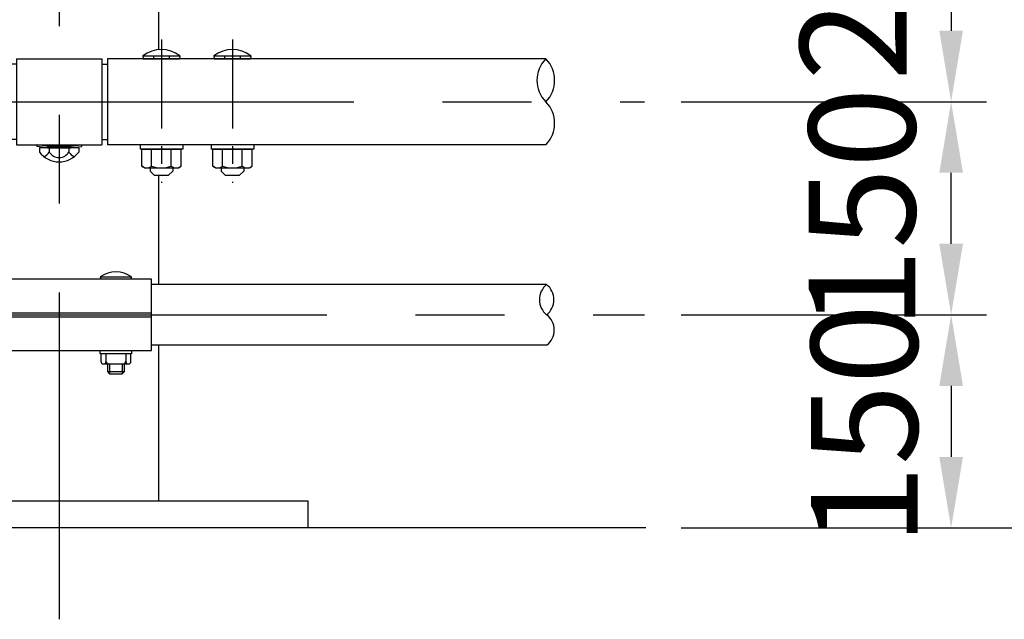
# Model space of a CAD drawing. Units: millimetres. Extents: x 315 to 9425, y 13 to 6618.
# Drawn here: x 4739 to 5433, y 4897 to 5319 of the extents above; entities that cross this region are included whole.
import ezdxf

# ---------------------------------------------------------------- set-up
doc = ezdxf.new("R2010")
doc.units = ezdxf.units.MM
doc.header["$LTSCALE"] = 250
doc.header["$PDMODE"] = 33
doc.header["$PDSIZE"] = 5
doc.linetypes.add('CENTER', pattern=[2, 1.25, -0.25, 0.25, -0.25])
doc.linetypes.add('HIDDEN', pattern=[0.375, 0.25, -0.125])
for name, color, linetype in [('CENTER', 3, 'CENTER'), ('HASEN', 7, 'HIDDEN'), ('SJC', 1, 'Continuous'), ('SJC2', 7, 'Continuous'), ('SUNPOU', 4, 'Continuous')]:
    doc.layers.add(name, color=color, linetype=linetype)
doc.styles.add('EXT08', font='ROMANS', dxfattribs={"width": 0.8, "bigfont": 'EXTFONT'})
doc.styles.get("Standard").update_dxf_attribs({"font": 'arial.ttf'})
doc.dimstyles.new('SJC', dxfattribs={"dimtxt": 0.18, "dimasz": 0.18, "dimexe": 0.18, "dimexo": 0.0625, "dimgap": 0.09, "dimtad": 0, "dimtih": 1, "dimtoh": 1, "dimdec": 4, "dimzin": 0, "dimdsep": 46, "dimtxsty": 'Standard', "dimcen": 0.09, "dimadec": 0, "dimazin": 0, "dimtfac": 1, "dimtdec": 4, "dimtofl": 0, "dimtmove": 0, "dimatfit": 3, "dimfxl": 1, "dimtolj": 1, "dimtzin": 0, "dimarcsym": 0})

# ---------------------------------------------------------------- blocks, each defined once
blk = doc.blocks.new('*D21')
at = {"layer": 'DEFPOINTS', "color": 0}
for p in [(5180.08, 5741.65), (5180.08, 4961.65), (5566.97, 4961.65)]:
    blk.add_point(p, dxfattribs=at)
at = {"layer": 'SUNPOU', "color": 0, "lineweight": -2}
for p, q in [((5205.08, 5741.65), (5591.97, 5741.65)), ((5566.97, 5691.65), (5566.97, 5011.65)), ((5205.08, 4961.65), (5591.97, 4961.65))]:
    blk.add_line(p, q, dxfattribs=at)
at = {"layer": 'SUNPOU', "color": 0}
for points in [[(5558.64, 5691.65), (5575.3, 5691.65), (5566.97, 5741.65)], [(5558.64, 5011.65), (5575.3, 5011.65), (5566.97, 4961.65)]]:
    blk.add_solid(points, dxfattribs=at)
at = {"layer": 'SUNPOU', "color": 0, "insert": (5499.47, 5351.65), "char_height": 75, "attachment_point": 5, "rotation": 90, "style": 'EXT08'}
blk.add_mtext('\\A1;780', dxfattribs=at)
blk = doc.blocks.new('*D23')
at = {"layer": 'DEFPOINTS', "color": 0}
for p in [(5180.08, 5111.65), (5180.08, 4961.65), (5395.07, 4961.65)]:
    blk.add_point(p, dxfattribs=at)
at = {"layer": 'SUNPOU', "color": 0, "lineweight": -2}
for p, q in [((5205.08, 5111.65), (5420.07, 5111.65)), ((5395.07, 5061.65), (5395.07, 5011.65)), ((5205.08, 4961.65), (5420.07, 4961.65))]:
    blk.add_line(p, q, dxfattribs=at)
at = {"layer": 'SUNPOU', "color": 0}
for points in [[(5403.4, 5061.65), (5386.74, 5061.65), (5395.07, 5111.65)], [(5386.74, 5011.65), (5403.4, 5011.65), (5395.07, 4961.65)]]:
    blk.add_solid(points, dxfattribs=at)
at = {"layer": 'SUNPOU', "color": 0, "insert": (5333.97, 5034.28), "char_height": 75, "attachment_point": 5, "rotation": 90, "style": 'EXT08'}
blk.add_mtext('\\A1;150', dxfattribs=at)
blk = doc.blocks.new('中・下段ビームコネクター中間')
at = {"layer": 'CENTER', "ltscale": 0.2}
for p, q in [((-122, 43.75), (-122, -57.11)), ((-72, 43.75), (-72, -57.11)), ((72, 43.75), (72, -57.11)), ((122, 43.75), (122, -57.11))]:
    blk.add_line(p, q, dxfattribs=at)
at = {"layer": 'HASEN'}
for p, q in [((-8.15, -31.15), (-15.59, -30.25)), ((-8.22, -32.35), (-8.15, -31.15)), ((-8.15, -31.15), (8.15, -31.15)), ((8.15, -31.15), (15.59, -30.25)), ((8.22, -32.35), (8.15, -31.15))]:
    blk.add_line(p, q, dxfattribs=at)
at = {"layer": 'SJC'}
for p, q in [((-135, 32.25), (-134.8, 30.25)), ((-109, 32.25), (-135, 32.25)), ((-109.2, 30.25), (-134.8, 30.25)), ((-127.5, 32.25), (-127.5, 30.25)), ((-116.5, 32.25), (-116.5, 30.25)), ((-109, 32.25), (-109.2, 30.25)), ((-85, 32.25), (-84.8, 30.25)), ((-59, 32.25), (-85, 32.25)), ((-59.2, 30.25), (-84.8, 30.25)), ((-77.5, 32.25), (-77.5, 30.25)), ((-66.5, 32.25), (-66.5, 30.25)), ((-59, 32.25), (-59.2, 30.25)), ((-33.98, 30.25), (-33.98, -30.25)), ((-30, 30.25), (30, 30.25)), ((-30, 30.25), (-30, -30.25)), ((30, 30.25), (30, -30.25)), ((34, 30.25), (34, -30.25)), ((59, 32.25), (59.2, 30.25)), ((59, 32.25), (85, 32.25)), ((59.2, 30.25), (84.8, 30.25)), ((66.5, 32.25), (66.5, 30.25)), ((77.5, 32.25), (77.5, 30.25)), ((85, 32.25), (84.8, 30.25)), ((109, 32.25), (109.2, 30.25)), ((109, 32.25), (135, 32.25)), ((109.2, 30.25), (134.8, 30.25)), ((116.5, 32.25), (116.5, 30.25)), ((127.5, 32.25), (127.5, 30.25)), ((135, 32.25), (134.8, 30.25)), ((-30, 26.5), (-34, 26.5)), ((30, 26.5), (34, 26.5)), ((-30, -26.5), (-34, -26.5)), ((30, -26.5), (34, -26.5)), ((-137, -30.25), (-137, -33.45)), ((-137, -33.45), (-107, -33.45)), ((-108.14, -33.45), (-135.86, -33.45)), ((-135.86, -45.38), (-135.86, -33.45)), ((-135.86, -45.38), (-135.86, -34.52)), ((-128.93, -45.38), (-128.93, -33.45)), ((-128.93, -45.38), (-128.93, -34.52)), ((-115.07, -45.38), (-115.07, -33.45)), ((-108.14, -45.38), (-108.14, -33.45)), ((-107, -30.25), (-107, -33.45)), ((-87, -30.25), (-87, -33.45)), ((-87, -33.45), (-57, -33.45)), ((-58.14, -33.45), (-85.86, -33.45)), ((-85.86, -45.38), (-85.86, -33.45)), ((-85.86, -45.38), (-85.86, -34.52)), ((-78.93, -45.38), (-78.93, -33.45)), ((-78.93, -45.38), (-78.93, -34.52)), ((-65.07, -45.38), (-65.07, -33.45)), ((-58.14, -45.38), (-58.14, -33.45)), ((-57, -30.25), (-57, -33.45)), ((-30, -30.25), (30, -30.25)), ((-15.59, -30.25), (-15.75, -31.44)), ((-8.22, -32.35), (-15.75, -31.44)), ((-15.59, -30.25), (15.59, -30.25)), ((13.86, -32.35), (-13.86, -32.35)), ((-13.86, -32.35), (-13.86, -35.35)), ((-8.22, -32.35), (8.22, -32.35)), ((-6.93, -32.35), (-6.93, -35.35)), ((6.93, -32.35), (6.93, -35.35)), ((8.22, -32.35), (15.75, -31.44)), ((13.86, -32.35), (13.86, -35.35)), ((15.59, -30.25), (15.75, -31.44)), ((57, -30.25), (57, -33.45)), ((87, -33.45), (57, -33.45)), ((58.14, -33.45), (85.86, -33.45)), ((58.14, -45.38), (58.14, -33.45)), ((65.07, -45.38), (65.07, -33.45)), ((78.93, -45.38), (78.93, -33.45)), ((78.93, -45.38), (78.93, -34.52)), ((85.86, -45.38), (85.86, -33.45)), ((85.86, -45.38), (85.86, -34.52)), ((87, -30.25), (87, -33.45)), ((107, -30.25), (107, -33.45)), ((137, -33.45), (107, -33.45)), ((108.14, -33.45), (135.86, -33.45)), ((108.14, -45.38), (108.14, -33.45)), ((115.07, -45.38), (115.07, -33.45)), ((128.93, -45.38), (128.93, -33.45)), ((128.93, -45.38), (128.93, -34.52)), ((135.86, -45.38), (135.86, -33.45)), ((135.86, -45.38), (135.86, -34.52)), ((137, -30.25), (137, -33.45)), ((-134, -46.45), (-135.86, -45.38)), ((-110, -46.45), (-134, -46.45)), ((-130, -46.45), (-130, -48.75)), ((-114, -46.45), (-114, -48.75)), ((-110, -46.45), (-108.14, -45.38)), ((-84, -46.45), (-85.86, -45.38)), ((-60, -46.45), (-84, -46.45)), ((-80, -46.45), (-80, -48.75)), ((-64, -46.45), (-64, -48.75)), ((-60, -46.45), (-58.14, -45.38)), ((60, -46.45), (58.14, -45.38)), ((60, -46.45), (84, -46.45)), ((64, -46.45), (64, -48.75)), ((80, -46.45), (80, -48.75)), ((84, -46.45), (85.86, -45.38)), ((110, -46.45), (108.14, -45.38)), ((110, -46.45), (134, -46.45)), ((114, -46.45), (114, -48.75)), ((130, -46.45), (130, -48.75)), ((134, -46.45), (135.86, -45.38)), ((-130, -48.75), (-127, -51.75)), ((-117, -51.75), (-127, -51.75)), ((-114, -48.75), (-117, -51.75)), ((-80, -48.75), (-77, -51.75)), ((-67, -51.75), (-77, -51.75)), ((-64, -48.75), (-67, -51.75)), ((64, -48.75), (67, -51.75)), ((67, -51.75), (77, -51.75)), ((80, -48.75), (77, -51.75)), ((114, -48.75), (117, -51.75)), ((117, -51.75), (127, -51.75)), ((130, -48.75), (127, -51.75))]:
    blk.add_line(p, q, dxfattribs=at)
for centre, radius, start, end in [((-122, 16.25), 20.62, 50.90614, 129.09386), ((-72, 16.25), 20.62, 50.90614, 129.09386), ((72, 16.25), 20.62, 50.90614, 129.09386), ((122, 16.25), 20.62, 50.90614, 129.09386), ((0, -25.14), 17.21, 216.39588, 323.60412), ((-13.86, -31.2), 8.07, 293.10871, 329.10537), ((0, -31.2), 8.07, 210.89463, 329.10537), ((13.86, -31.2), 8.07, 210.89463, 246.89129), ((-132.39, -40.32), 6.13, 235.61575, 270), ((-132.39, -40.32), 6.13, 270, 304.38425), ((-122, -23.52), 22.93, 252.41205, 270), ((-122, -23.52), 22.93, 270, 287.58795), ((-111.61, -40.32), 6.13, 235.61575, 270), ((-111.61, -40.32), 6.13, 270, 304.38425), ((-82.39, -40.32), 6.13, 235.61575, 270), ((-82.39, -40.32), 6.13, 270, 304.38425), ((-72, -23.52), 22.93, 252.41205, 270), ((-72, -23.52), 22.93, 270, 287.58795), ((-61.61, -40.32), 6.13, 235.61575, 270), ((-61.61, -40.32), 6.13, 270, 304.38425), ((61.61, -40.32), 6.13, 235.61575, 270), ((61.61, -40.32), 6.13, 270, 304.38425), ((72, -23.52), 22.93, 252.41205, 270), ((72, -23.52), 22.93, 270, 287.58795), ((82.39, -40.32), 6.13, 235.61575, 270), ((82.39, -40.32), 6.13, 270, 304.38425), ((111.61, -40.32), 6.13, 235.61575, 270), ((111.61, -40.32), 6.13, 270, 304.38425), ((122, -23.52), 22.93, 252.41205, 270), ((122, -23.52), 22.93, 270, 287.58795), ((132.39, -40.32), 6.13, 235.61575, 270), ((132.39, -40.32), 6.13, 270, 304.38425)]:
    blk.add_arc(centre, radius, start, end, dxfattribs=at)
blk = doc.blocks.new('*D81')
at = {"layer": 'DEFPOINTS', "color": 0}
for p in [(5180.08, 5461.65), (5180.08, 5261.65), (5395.07, 5261.65)]:
    blk.add_point(p, dxfattribs=at)
at = {"layer": 'SUNPOU', "color": 0, "lineweight": -2}
for p, q in [((5205.08, 5461.65), (5420.07, 5461.65)), ((5395.07, 5411.65), (5395.07, 5311.65)), ((5205.08, 5261.65), (5420.07, 5261.65))]:
    blk.add_line(p, q, dxfattribs=at)
at = {"layer": 'SUNPOU', "color": 0}
for points in [[(5386.74, 5411.65), (5403.4, 5411.65), (5395.07, 5461.65)], [(5386.74, 5311.65), (5403.4, 5311.65), (5395.07, 5261.65)]]:
    blk.add_solid(points, dxfattribs=at)
at = {"layer": 'SUNPOU', "color": 0, "insert": (5326.23, 5361.65), "char_height": 75, "attachment_point": 5, "rotation": 90, "style": 'EXT08'}
blk.add_mtext('\\A1;200', dxfattribs=at)
blk = doc.blocks.new('*D82')
at = {"layer": 'DEFPOINTS', "color": 0}
for p in [(5180.08, 5261.65), (5395.07, 5261.65), (5180.08, 5111.65)]:
    blk.add_point(p, dxfattribs=at)
at = {"layer": 'SUNPOU', "color": 0, "lineweight": -2}
for p, q in [((5205.08, 5261.65), (5420.07, 5261.65)), ((5395.07, 5161.65), (5395.07, 5211.65)), ((5205.08, 5111.65), (5420.07, 5111.65))]:
    blk.add_line(p, q, dxfattribs=at)
at = {"layer": 'SUNPOU', "color": 0}
for points in [[(5403.4, 5211.65), (5386.74, 5211.65), (5395.07, 5261.65)], [(5386.74, 5161.65), (5403.4, 5161.65), (5395.07, 5111.65)]]:
    blk.add_solid(points, dxfattribs=at)
at = {"layer": 'SUNPOU', "color": 0, "insert": (5332.35, 5186.65), "char_height": 75, "attachment_point": 5, "rotation": 90, "style": 'EXT08'}
blk.add_mtext('\\A1;150', dxfattribs=at)

msp = doc.modelspace()

# ---------------------------------------------------------------- linework, layer by layer
at = {"layer": 'CENTER'}
for p, q in [((4767.125, 6127.435), (4767.125, 4897.276)), ((662.105, 5261.645), (5179.201, 5261.645)), ((643.105, 5111.645), (5179.201, 5111.645))]:
    msp.add_line(p, q, dxfattribs=at)
at = {"layer": 'SJC'}
for p, q in [((4837.025, 5409.895), (4837.025, 5298.403)), ((5109.742, 5291.895), (4801.125, 5291.895)), ((5109.742, 5231.395), (4801.125, 5231.395)), ((4837.025, 5209.895), (4837.025, 5132.995)), ((4796.125, 5138.345), (4818.125, 5138.345)), ((4818.022, 5136.845), (4796.228, 5136.845)), ((5110.348, 5132.995), (4832.125, 5132.995)), ((5110.348, 5132.995), (4832.125, 5132.995)), ((4702.125, 5113.145), (4832.125, 5113.145)), ((4702.125, 5110.145), (4832.125, 5110.145)), ((5110.348, 5090.295), (4832.125, 5090.295)), ((5110.348, 5090.295), (4832.125, 5090.295)), ((4837.025, 5090.295), (4837.025, 4980.645)), ((4796.625, 5078.644), (4796.625, 5084.145)), ((4800.125, 5084.145), (4800.124, 5078.644)), ((4814.125, 5084.145), (4814.126, 5078.644)), ((4817.626, 5078.644), (4817.625, 5084.145)), ((4798.125, 5077.144), (4816.126, 5077.144)), ((4801.125, 5077.144), (4801.125, 5071.645)), ((4813.125, 5071.645), (4813.125, 5077.145)), ((4801.125, 5071.645), (4802.625, 5070.145)), ((4801.125, 5071.645), (4813.125, 5071.645)), ((4802.625, 5070.145), (4811.625, 5070.145)), ((4811.625, 5070.145), (4813.125, 5071.645)), ((4592.126, 4980.645), (4942.126, 4980.645)), ((4942.126, 4980.645), (4942.126, 4961.645)), ((5180.076, 4961.645), (452.009, 4961.645))]:
    msp.add_line(p, q, dxfattribs=at)
for points in [[(4702.125, 5136.845), (4702.125, 5086.445), (4832.125, 5086.445), (4832.125, 5136.845), (4702.125, 5136.845)], [(4818.125, 5086.445), (4818.125, 5084.145), (4796.125, 5084.145), (4796.125, 5086.445)]]:
    msp.add_lwpolyline(points, dxfattribs=at)
for centre, radius, start, end in [((5125.007, 5276.77), 21.489, 135.26345, 224.73655), ((5094.477, 5276.77), 21.489, 315.26345, 44.73655), ((5094.477, 5246.52), 21.489, 315.26345, 44.73655), ((4807.125, 5122.809), 19.036, 54.699752, 125.300248), ((4807.125, 5138.345), 11, 180, 187.83748), ((4807.125, 5138.345), 11, 352.16252, 0), ((5118.935, 5122.32), 13.7, 128.813935, 231.186065), ((5101.579, 5122.32), 13.815, 309.402937, 50.597063), ((5102.371, 5100.97), 13.327, 306.770927, 53.229073), ((4798.125, 5078.644), 1.5, 179.999419, 269.997666), ((4798.624, 5078.644), 1.5, 269.996505, 0.000581), ((4802.125, 5079.144), 2, 180.000875, 270.003496), ((4812.125, 5079.145), 2, 270.000875, 359.999125), ((4815.626, 5078.644), 1.5, 179.999419, 270.003495), ((4816.126, 5078.644), 1.5, 270.002334, 0.000581)]:
    msp.add_arc(centre, radius, start, end, dxfattribs=at)
at = {"layer": 'SJC2'}
for p, q in [((4802.625, 5077.145), (4802.625, 5070.145)), ((4811.625, 5077.145), (4811.625, 5070.145))]:
    msp.add_line(p, q, dxfattribs=at)

# ---------------------------------------------------------------- block references
at = {"layer": 'SUNPOU'}
msp.add_blockref('中・下段ビームコネクター中間', (4767.125, 5261.645), dxfattribs=at)

# ---------------------------------------------------------------- dimensions: what is measured, and where the dimension line sits
dim = msp.add_linear_dim(base=(5566.969, 4961.645), p1=(5180.076, 5741.645), p2=(5180.076, 4961.645), angle=90, dimstyle='SJC', override={"dimscale": 25, "dimtxt": 3, "dimasz": 2, "dimexe": 1, "dimexo": 1, "dimgap": 1.2, "dimtad": 1, "dimtih": 0, "dimtoh": 0, "dimdec": 1, "dimzin": 8, "dimtxsty": 'EXT08', "dimtdec": 1, "dimtofl": 1, "dimtmove": 2}, dxfattribs=at)
dim.commit()
dim.dimension.update_dxf_attribs({"geometry": '*D21', "text_midpoint": (5499.469, 5351.645)})
for base, p1, p2, override, picture, middle in [((5395.07, 5261.645), (5180.076, 5461.645), (5180.076, 5261.645), {"dimscale": 25, "dimtxt": 3, "dimasz": 2, "dimexe": 1, "dimexo": 1, "dimgap": 1.2, "dimtad": 1, "dimtih": 0, "dimtoh": 0, "dimdec": 2, "dimzin": 8, "dimtxsty": 'EXT08', "dimadec": 2, "dimtofl": 1, "dimtmove": 2}, '*D81', (5326.233, 5361.645)), ((5395.07, 5261.645), (5180.076, 5111.645), (5180.076, 5261.645), {"dimscale": 25, "dimtxt": 3, "dimasz": 2, "dimexe": 1, "dimexo": 1, "dimgap": 0, "dimtad": 1, "dimtih": 0, "dimtoh": 0, "dimdec": 2, "dimzin": 8, "dimtxsty": 'EXT08', "dimadec": 2, "dimtofl": 1, "dimtmove": 2}, '*D82', (5332.351, 5186.645)), ((5395.07, 4961.645), (5180.076, 5111.645), (5180.076, 4961.645), {"dimscale": 25, "dimtxt": 3, "dimasz": 2, "dimexe": 1, "dimexo": 1, "dimgap": 0, "dimtad": 0, "dimtih": 0, "dimtoh": 0, "dimdec": 1, "dimzin": 8, "dimtxsty": 'EXT08', "dimtdec": 1, "dimtofl": 1, "dimtmove": 2, "dimtvp": 1}, '*D23', (5333.973, 5034.279))]:
    dim = msp.add_linear_dim(base=base, p1=p1, p2=p2, angle=90, dimstyle='SJC', override=override, dxfattribs=at)
    dim.commit()
    dim.dimension.update_dxf_attribs({"geometry": picture, "text_midpoint": middle, "dimtype": 160})

doc.saveas('drawing.dxf')
